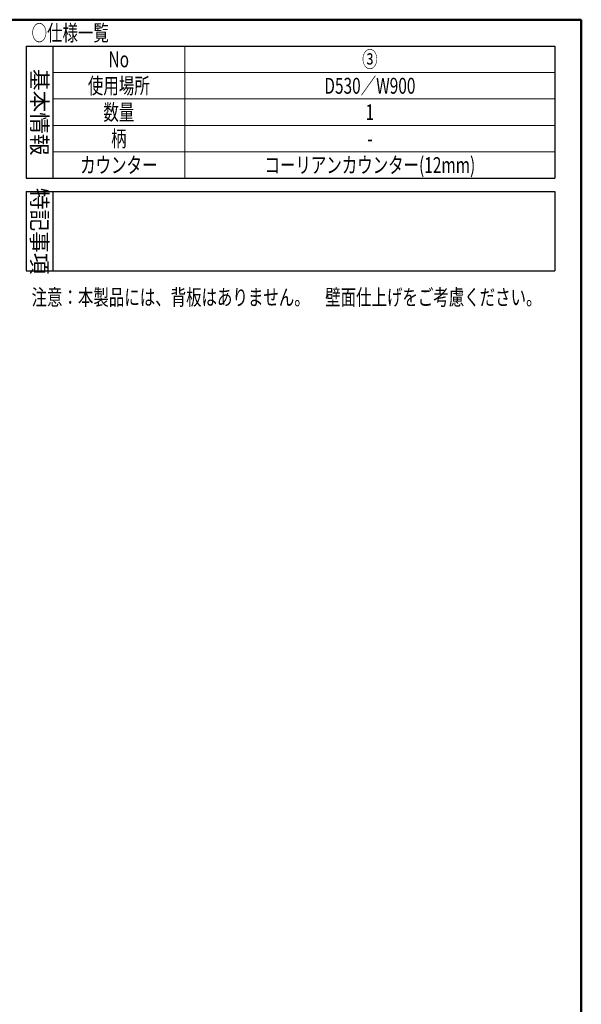
# Model space of a CAD drawing. Units: millimetres. Extents: x 2 to 7520, y -12037 to 291.
# Drawn here: x 299 to 405, y 101 to 287 of the extents above; entities that cross this region are included whole.
import ezdxf

# ---------------------------------------------------------------- set-up
doc = ezdxf.new("R2010")
doc.units = ezdxf.units.MM
doc.header["$LTSCALE"] = 0.25
for name, color, linetype, lineweight in [('10', 214, 'Continuous', 50), ('11', 7, 'Continuous', 30), ('12', 94, 'Continuous', 9)]:
    doc.layers.add(name, color=color, linetype=linetype, lineweight=lineweight)
doc.styles.get("Standard").update_dxf_attribs({"font": 'txt', "bigfont": 'bigfont'})
doc.styles.add('T_STANDARD', font='txt', dxfattribs={"height": 10, "bigfont": 'bigfont'})

# ---------------------------------------------------------------- blocks, each defined once
blk = doc.blocks.new('*G47')
at = {"layer": '12', "color": 94, "linetype": 'Continuous', "lineweight": 9, "insert": (301, 234.5), "char_height": 3, "width": 127.8815, "attachment_point": 4}
blk.add_mtext('{\\fＭＳ ゴシック;\\W0.714286;注意：本製品には、背板はありません。\u3000壁面仕上げをご考慮ください。}', dxfattribs=at)
blk = doc.blocks.new('*G46')
blk.add_blockref('*G47', (0, 0))
blk = doc.blocks.new('*G49')
at = {"layer": '12', "color": 94, "linetype": 'Continuous', "lineweight": 9, "insert": (306, 234.5), "char_height": 3.5, "attachment_point": 4}
blk.add_mtext('{\\fＭＳ 明朝;\\W0.714286; }', dxfattribs=at)
blk = doc.blocks.new('*G48')
blk.add_blockref('*G49', (0, 0))
blk = doc.blocks.new('*G51')
at = {"layer": '12', "color": 94, "linetype": 'Continuous', "lineweight": 9, "insert": (317.5, 257), "char_height": 3, "attachment_point": 5}
blk.add_mtext('{\\fＭＳ ゴシック;\\W0.714286; }', dxfattribs=at)
blk = doc.blocks.new('*G52')
at = {"layer": '12', "color": 94, "linetype": 'Continuous', "lineweight": 9, "insert": (365, 257), "char_height": 3, "attachment_point": 5}
blk.add_mtext('{\\fＭＳ ゴシック;\\W0.714286; }', dxfattribs=at)
blk = doc.blocks.new('*G53')
at = {"layer": '12', "color": 94, "linetype": 'Continuous', "lineweight": 9, "insert": (301, 247), "char_height": 3, "width": 21.6026, "attachment_point": 8, "rotation": 270, "style": 'T_STANDARD'}
blk.add_mtext('{\\f@ＭＳ ゴシック;特記事項}', dxfattribs=at)
blk = doc.blocks.new('*G50')
at = {"layer": '11', "color": 7, "linetype": 'Continuous', "lineweight": 30}
for p, q in [((300, 254.5), (400, 254.5)), ((300, 254.5), (300, 242)), ((305, 254.5), (305, 239.5)), ((400, 254.5), (400, 242)), ((300, 242), (300, 239.5)), ((400, 242), (400, 239.5)), ((300, 239.5), (400, 239.5))]:
    blk.add_line(p, q, dxfattribs=at)
for name in ['*G51', '*G52', '*G53']:
    blk.add_blockref(name, (0, 0))
blk = doc.blocks.new('*G55')
at = {"layer": '12', "color": 94, "linetype": 'Continuous', "lineweight": 9, "insert": (305.79, 252), "char_height": 3, "attachment_point": 4}
blk.add_mtext('{\\fＭＳ ゴシック;\\W0.714286; }', dxfattribs=at)
blk = doc.blocks.new('*G54')
blk.add_blockref('*G55', (0, 0))
blk = doc.blocks.new('*G57')
at = {"layer": '12', "color": 94, "linetype": 'Continuous', "lineweight": 9, "insert": (305.79, 247), "char_height": 3, "attachment_point": 4}
blk.add_mtext('{\\fＭＳ ゴシック;\\W0.714286; }', dxfattribs=at)
blk = doc.blocks.new('*G56')
blk.add_blockref('*G57', (0, 0))
blk = doc.blocks.new('*G59')
at = {"layer": '12', "color": 94, "linetype": 'Continuous', "lineweight": 9, "insert": (305.79, 242), "char_height": 3, "attachment_point": 4}
blk.add_mtext('{\\fＭＳ ゴシック;\\W0.714286; }', dxfattribs=at)
blk = doc.blocks.new('*G58')
blk.add_blockref('*G59', (0, 0))
blk = doc.blocks.new('*G607')
at = {"layer": '10', "color": 214, "linetype": 'Continuous', "lineweight": 50}
for p, q in [((405, 287), (5, 287)), ((405, 5), (405, 287))]:
    blk.add_line(p, q, dxfattribs=at)
blk = doc.blocks.new('*G612')
at = {"layer": '12', "color": 94, "linetype": 'Continuous', "lineweight": 9, "insert": (301, 284.5), "char_height": 3, "width": 19.2424, "attachment_point": 4}
blk.add_mtext('{\\fＭＳ ゴシック;\\W0.714286;○仕様一覧}', dxfattribs=at)
blk = doc.blocks.new('*G613')
at = {"layer": '12', "color": 94, "linetype": 'Continuous', "lineweight": 9, "insert": (317.5, 284.5), "char_height": 3, "attachment_point": 5}
blk.add_mtext('{\\fＭＳ ゴシック;\\W0.714286; }', dxfattribs=at)
blk = doc.blocks.new('*G614')
at = {"layer": '12', "color": 94, "linetype": 'Continuous', "lineweight": 9, "insert": (365, 284.5), "char_height": 3, "attachment_point": 5}
blk.add_mtext('{\\fＭＳ ゴシック;\\W0.714286; }', dxfattribs=at)
blk = doc.blocks.new('*G615')
at = {"layer": '12', "color": 94, "linetype": 'Continuous', "lineweight": 9, "insert": (301, 269.5), "char_height": 3, "width": 21.6026, "attachment_point": 8, "rotation": 270, "style": 'T_STANDARD'}
blk.add_mtext('{\\f@ＭＳ ゴシック;基本情報}', dxfattribs=at)
blk = doc.blocks.new('*G616')
at = {"layer": '12', "color": 94, "linetype": 'Continuous', "lineweight": 9, "insert": (317.5, 279.5), "char_height": 3, "width": 3.6153, "attachment_point": 5}
blk.add_mtext('{\\fＭＳ ゴシック;\\W0.714286;No}', dxfattribs=at)
blk = doc.blocks.new('*G617')
at = {"layer": '12', "color": 94, "linetype": 'Continuous', "lineweight": 9, "insert": (365, 279.5), "char_height": 3, "width": 3.7997, "attachment_point": 5}
blk.add_mtext('{\\fＭＳ ゴシック;\\W0.714286;③}', dxfattribs=at)
blk = doc.blocks.new('*G618')
at = {"layer": '12', "color": 94, "linetype": 'Continuous', "lineweight": 9, "insert": (317.5, 274.5), "char_height": 3, "width": 15.4705, "attachment_point": 5}
blk.add_mtext('{\\fＭＳ ゴシック;\\W0.714286;使用場所}', dxfattribs=at)
blk = doc.blocks.new('*G619')
at = {"layer": '12', "color": 94, "linetype": 'Continuous', "lineweight": 9, "insert": (365, 274.5), "char_height": 3, "width": 19.4447, "attachment_point": 5}
blk.add_mtext('{\\fＭＳ ゴシック;\\W0.714286;D530／W900}', dxfattribs=at)
blk = doc.blocks.new('*G620')
at = {"layer": '12', "color": 94, "linetype": 'Continuous', "lineweight": 9, "insert": (317.5, 269.5), "char_height": 3, "width": 7.4635, "attachment_point": 5}
blk.add_mtext('{\\fＭＳ ゴシック;\\W0.714286;数量}', dxfattribs=at)
blk = doc.blocks.new('*G621')
at = {"layer": '12', "color": 94, "linetype": 'Continuous', "lineweight": 9, "insert": (365, 269.5), "char_height": 3, "width": 0.8188, "attachment_point": 5}
blk.add_mtext('{\\fＭＳ ゴシック;\\W0.714286;1}', dxfattribs=at)
blk = doc.blocks.new('*G622')
at = {"layer": '12', "color": 94, "linetype": 'Continuous', "lineweight": 9, "insert": (317.5, 268.25), "char_height": 3, "attachment_point": 5}
blk.add_mtext('{\\fＭＳ ゴシック;\\W0.714286; }', dxfattribs=at)
blk = doc.blocks.new('*G623')
at = {"layer": '12', "color": 94, "linetype": 'Continuous', "lineweight": 9, "insert": (365, 268.25), "char_height": 3, "attachment_point": 5}
blk.add_mtext('{\\fＭＳ ゴシック;\\W0.714286; }', dxfattribs=at)
blk = doc.blocks.new('*G624')
at = {"layer": '12', "color": 94, "linetype": 'Continuous', "lineweight": 9, "insert": (317.5, 264.5), "char_height": 3, "width": 3.568, "attachment_point": 5}
blk.add_mtext('{\\fＭＳ ゴシック;\\W0.714286;柄}', dxfattribs=at)
blk = doc.blocks.new('*G625')
at = {"layer": '12', "color": 94, "linetype": 'Continuous', "lineweight": 9, "insert": (365, 264.5), "char_height": 3, "width": 1.7625, "attachment_point": 5}
blk.add_mtext('{\\fＭＳ ゴシック;\\W0.714286;-}', dxfattribs=at)
blk = doc.blocks.new('*G626')
at = {"layer": '12', "color": 94, "linetype": 'Continuous', "lineweight": 9, "insert": (317.5, 259.5), "char_height": 3, "width": 19.028, "attachment_point": 5}
blk.add_mtext('{\\fＭＳ ゴシック;\\W0.714286;カウンター}', dxfattribs=at)
blk = doc.blocks.new('*G627')
at = {"layer": '12', "color": 94, "linetype": 'Continuous', "lineweight": 9, "insert": (365, 259.5), "char_height": 3, "width": 49.8972, "attachment_point": 5}
blk.add_mtext('{\\fＭＳ ゴシック;\\W0.714286;コーリアンカウンター(12mm)}', dxfattribs=at)
blk = doc.blocks.new('*G628')
at = {"layer": '12', "color": 94, "linetype": 'Continuous', "lineweight": 9, "insert": (306, 237), "char_height": 3.5, "attachment_point": 4}
blk.add_mtext('{\\fＭＳ 明朝;\\W0.714286; }', dxfattribs=at)
blk = doc.blocks.new('*G611')
at = {"layer": '11', "color": 7, "linetype": 'Continuous', "lineweight": 30}
for p, q in [((300, 282), (400, 282)), ((300, 282), (300, 267)), ((305, 282), (305, 257)), ((400, 282), (400, 267)), ((300, 267), (300, 257)), ((400, 267), (400, 257)), ((300, 257), (400, 257))]:
    blk.add_line(p, q, dxfattribs=at)
at = {"layer": '12', "color": 94, "linetype": 'Continuous', "lineweight": 9}
for p, q in [((330, 282), (330, 257)), ((305, 277), (400, 277)), ((305, 272), (400, 272)), ((305, 267), (400, 267)), ((305, 262), (400, 262))]:
    blk.add_line(p, q, dxfattribs=at)
for name in ['*G612', '*G613', '*G614', '*G617', '*G616', '*G615', '*G618', '*G619', '*G620', '*G621', '*G622', '*G623', '*G624', '*G625', '*G626', '*G627', '*G628']:
    blk.add_blockref(name, (0, 0))

msp = doc.modelspace()

# ---------------------------------------------------------------- block references
for name in ['*G607', '*G611', '*G50', '*G54', '*G56', '*G58', '*G46', '*G48']:
    msp.add_blockref(name, (0, 0))

doc.saveas('drawing.dxf')
